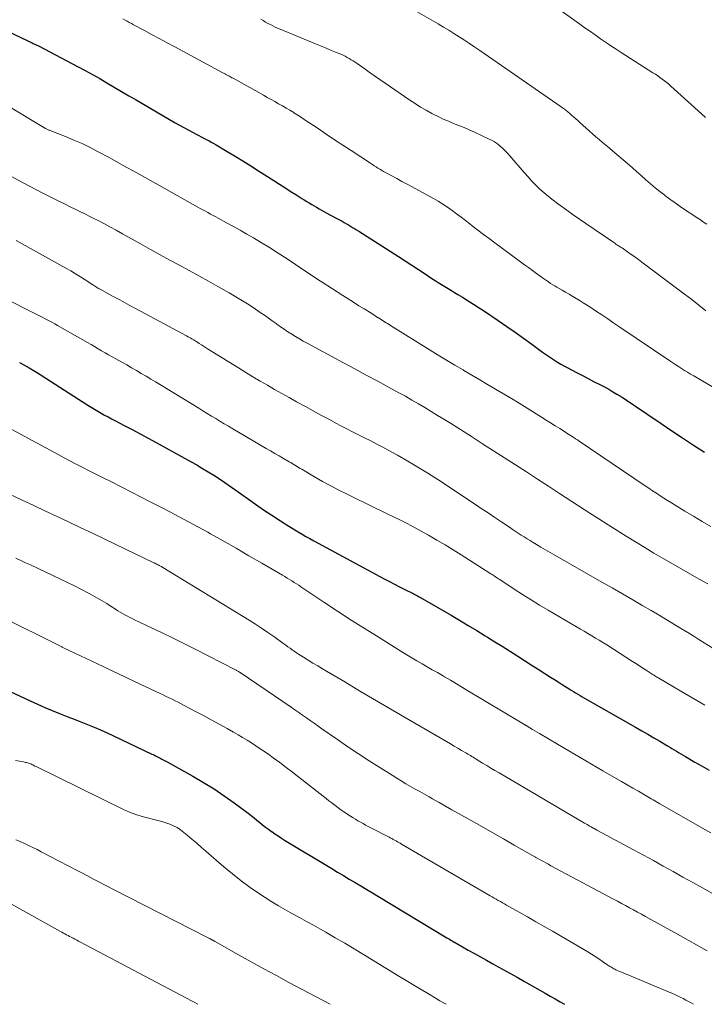
# Model space of a CAD drawing. Units: feet. Extents: x 1920000 to 1925000, y 530000 to 535006.
# Drawn here: x 1920133 to 1920237, y 530000 to 530149 of the extents above; entities that cross this region are included whole.
import ezdxf

# ---------------------------------------------------------------- set-up
doc = ezdxf.new("R2010")
doc.units = ezdxf.units.FT
doc.header["$LTSCALE"] = 100
doc.header["$MEASUREMENT"] = 0
doc.layers.add('CONTOUR INDEX', color=32, linetype='Continuous', lineweight=25)
doc.layers.add('CONTOUR INTERMEDIATE', color=40, linetype='Continuous', lineweight=15)

msp = doc.modelspace()

# ---------------------------------------------------------------- linework, layer by layer
at = {"layer": 'CONTOUR INDEX', "flags": 128}
for points, elevation in [([(1920130.61, 530147.48), (1920134.45, 530145.68), (1920134.65, 530145.59), (1920134.84, 530145.5), (1920135.03, 530145.41), (1920135.22, 530145.32), (1920135.37, 530145.25), (1920135.49, 530145.2), (1920135.6, 530145.15), (1920135.72, 530145.09), (1920135.83, 530145.04), (1920135.94, 530144.98), (1920136.06, 530144.93), (1920136.17, 530144.87), (1920136.28, 530144.81), (1920142.08, 530141.76), (1920143.2, 530141.16), (1920144.31, 530140.54), (1920145.42, 530139.92), (1920146.52, 530139.28), (1920147.62, 530138.63), (1920148.72, 530137.99), (1920149.82, 530137.34), (1920150.92, 530136.7), (1920156.85, 530133.25), (1920157.5, 530132.88), (1920158.14, 530132.52), (1920158.8, 530132.16), (1920159.46, 530131.82), (1920160.02, 530131.52), (1920160.4, 530131.33), (1920160.78, 530131.13), (1920161.15, 530130.93), (1920161.53, 530130.74), (1920161.91, 530130.54), (1920162.28, 530130.33), (1920162.65, 530130.12), (1920163.02, 530129.91), (1920164.69, 530128.92), (1920165.88, 530128.2), (1920167.07, 530127.48), (1920168.26, 530126.74), (1920169.44, 530125.99), (1920171.76, 530124.51), (1920172.58, 530123.98), (1920173.41, 530123.45), (1920174.23, 530122.93), (1920175.06, 530122.4), (1920175.98, 530121.82), (1920176.35, 530121.59), (1920176.72, 530121.36), (1920177.09, 530121.13), (1920177.46, 530120.91), (1920177.83, 530120.69), (1920178.2, 530120.47), (1920178.58, 530120.26), (1920178.96, 530120.05), (1920180.22, 530119.35), (1920180.63, 530119.13), (1920181.05, 530118.9), (1920181.46, 530118.67), (1920181.88, 530118.45), (1920182.06, 530118.35), (1920182.38, 530118.17), (1920182.7, 530117.99), (1920183.02, 530117.81), (1920183.33, 530117.62), (1920183.64, 530117.44), (1920183.95, 530117.25), (1920184.26, 530117.05), (1920184.57, 530116.86), (1920190.6, 530113.01), (1920191.6, 530112.36), (1920192.61, 530111.72), (1920193.61, 530111.06), (1920194.6, 530110.4), (1920195.63, 530109.73), (1920196.11, 530109.41), (1920196.6, 530109.09), (1920197.09, 530108.78), (1920197.59, 530108.48), (1920198.08, 530108.17), (1920198.58, 530107.87), (1920199.07, 530107.57), (1920199.57, 530107.28), (1920200.27, 530106.86), (1920201.11, 530106.35), (1920201.94, 530105.83), (1920202.77, 530105.29), (1920203.59, 530104.75), (1920205.66, 530103.35), (1920206.94, 530102.47), (1920208.21, 530101.58), (1920209.47, 530100.68), (1920210.73, 530099.77), (1920212.35, 530098.59), (1920212.8, 530098.27), (1920213.25, 530097.95), (1920213.71, 530097.65), (1920214.17, 530097.34), (1920214.64, 530097.05), (1920215.11, 530096.76), (1920215.59, 530096.49), (1920216.07, 530096.23), (1920216.75, 530095.88), (1920217.58, 530095.45), (1920218.41, 530095.02), (1920219.24, 530094.59), (1920220.08, 530094.16), (1920221.11, 530093.64), (1920221.74, 530093.31), (1920222.37, 530092.96), (1920222.99, 530092.6), (1920223.61, 530092.24), (1920224.4, 530091.75), (1920224.61, 530091.61), (1920224.83, 530091.47), (1920225.04, 530091.33), (1920225.25, 530091.19), (1920225.46, 530091.04), (1920225.67, 530090.89), (1920225.88, 530090.75), (1920226.1, 530090.6), (1920230.27, 530087.79), (1920231.9, 530086.69), (1920233.53, 530085.6), (1920235.18, 530084.52), (1920236.82, 530083.45)], 920), ([(1920133.3, 530097.03), (1920133.94, 530096.67), (1920134.78, 530096.18), (1920135.62, 530095.69), (1920136.44, 530095.18), (1920137.27, 530094.66), (1920143.65, 530090.57), (1920144.14, 530090.25), (1920144.64, 530089.95), (1920145.15, 530089.65), (1920145.65, 530089.36), (1920146.17, 530089.07), (1920146.68, 530088.79), (1920147.2, 530088.51), (1920147.72, 530088.24), (1920149.12, 530087.51), (1920150.33, 530086.88), (1920151.55, 530086.23), (1920152.76, 530085.58), (1920153.96, 530084.92), (1920159.23, 530082.01), (1920160.11, 530081.52), (1920160.98, 530081.01), (1920161.83, 530080.49), (1920162.68, 530079.96), (1920163.52, 530079.41), (1920164.36, 530078.86), (1920165.19, 530078.29), (1920166.01, 530077.72), (1920168.96, 530075.62), (1920170.2, 530074.76), (1920171.46, 530073.92), (1920172.73, 530073.1), (1920174.01, 530072.29), (1920175.43, 530071.42), (1920176.01, 530071.07), (1920176.59, 530070.73), (1920177.18, 530070.39), (1920177.78, 530070.07), (1920188.44, 530064.33), (1920189.2, 530063.92), (1920189.97, 530063.51), (1920190.74, 530063.11), (1920191.52, 530062.72), (1920192.69, 530062.12), (1920192.88, 530062.03), (1920193.07, 530061.93), (1920193.26, 530061.84), (1920193.44, 530061.74), (1920193.63, 530061.64), (1920193.82, 530061.54), (1920194, 530061.44), (1920194.18, 530061.33), (1920198.53, 530058.8), (1920199.83, 530058.04), (1920201.12, 530057.27), (1920202.41, 530056.49), (1920203.69, 530055.7), (1920204.04, 530055.49), (1920205.15, 530054.8), (1920206.25, 530054.11), (1920207.36, 530053.42), (1920208.46, 530052.72), (1920208.63, 530052.61), (1920209.64, 530051.97), (1920210.66, 530051.32), (1920211.68, 530050.67), (1920212.69, 530050.02), (1920213.57, 530049.46), (1920214.14, 530049.09), (1920214.72, 530048.72), (1920215.3, 530048.36), (1920215.87, 530047.99), (1920216.38, 530047.67), (1920216.7, 530047.46), (1920217.03, 530047.26), (1920217.36, 530047.06), (1920217.7, 530046.86), (1920218.03, 530046.66), (1920218.36, 530046.47), (1920218.7, 530046.27), (1920219.04, 530046.08), (1920226.42, 530041.88), (1920227.34, 530041.35), (1920228.26, 530040.82), (1920229.17, 530040.29), (1920230.09, 530039.75), (1920231.23, 530039.07), (1920231.58, 530038.87), (1920231.92, 530038.67), (1920232.26, 530038.46), (1920232.59, 530038.26), (1920232.93, 530038.06), (1920233.27, 530037.85), (1920233.62, 530037.65), (1920233.96, 530037.46), (1920235.4, 530036.62), (1920236.46, 530036.01), (1920237.53, 530035.4)], 940), ([(1920128.9, 530048.66), (1920134.93, 530045.86), (1920136.03, 530045.37), (1920137.13, 530044.88), (1920138.23, 530044.42), (1920139.34, 530043.97), (1920139.58, 530043.87), (1920140.58, 530043.47), (1920141.57, 530043.08), (1920142.57, 530042.68), (1920143.57, 530042.29), (1920144.57, 530041.89), (1920145.56, 530041.47), (1920146.54, 530041.03), (1920147.51, 530040.58), (1920153.29, 530037.83), (1920153.48, 530037.74), (1920153.68, 530037.64), (1920153.87, 530037.54), (1920154.06, 530037.44), (1920154.25, 530037.34), (1920154.45, 530037.24), (1920154.64, 530037.14), (1920154.83, 530037.04), (1920155.03, 530036.94), (1920155.23, 530036.84), (1920155.42, 530036.74), (1920155.61, 530036.63), (1920159.52, 530034.46), (1920161.12, 530033.53), (1920162.71, 530032.55), (1920164.25, 530031.51), (1920165.76, 530030.43), (1920167.86, 530028.88), (1920168.3, 530028.55), (1920168.75, 530028.2), (1920169.18, 530027.85), (1920169.62, 530027.5), (1920170.05, 530027.14), (1920170.49, 530026.8), (1920170.94, 530026.46), (1920171.39, 530026.13), (1920171.43, 530026.1), (1920171.9, 530025.76), (1920172.39, 530025.44), (1920172.88, 530025.12), (1920173.37, 530024.81), (1920180.5, 530020.51), (1920181.38, 530019.98), (1920182.26, 530019.46), (1920183.14, 530018.93), (1920184.02, 530018.41), (1920184.9, 530017.89), (1920185.78, 530017.36), (1920186.66, 530016.83), (1920187.54, 530016.31), (1920197.91, 530010.07), (1920198.1, 530009.95), (1920198.3, 530009.83), (1920198.5, 530009.71), (1920198.69, 530009.59), (1920198.99, 530009.41), (1920199.04, 530009.38), (1920199.09, 530009.35), (1920199.14, 530009.32), (1920199.18, 530009.29), (1920199.23, 530009.26), (1920199.28, 530009.23), (1920199.34, 530009.2), (1920199.39, 530009.17), (1920201.12, 530008.19), (1920202.05, 530007.67), (1920202.97, 530007.16), (1920203.89, 530006.65), (1920204.82, 530006.14), (1920205.19, 530005.94), (1920206.31, 530005.33), (1920207.42, 530004.72), (1920208.52, 530004.1), (1920209.63, 530003.47), (1920211.96, 530002.13), (1920212.73, 530001.69), (1920213.5, 530001.25), (1920214.27, 530000.81), (1920215.03, 530000.36), (1920215.66, 530000)], 960)]:
    msp.add_lwpolyline(points, dxfattribs=dict(at, elevation=elevation))
at = {"layer": 'CONTOUR INTERMEDIATE', "flags": 128}
for points, elevation in [([(1920189.87, 530152.07), (1920196.56, 530148.18), (1920197.37, 530147.71), (1920198.17, 530147.23), (1920198.97, 530146.73), (1920199.76, 530146.23), (1920200.55, 530145.72), (1920201.33, 530145.21), (1920202.1, 530144.68), (1920202.88, 530144.15), (1920215.19, 530135.63), (1920215.35, 530135.52), (1920215.51, 530135.41), (1920215.66, 530135.29), (1920215.81, 530135.18), (1920215.97, 530135.06), (1920216.12, 530134.95), (1920216.26, 530134.82), (1920216.41, 530134.7), (1920216.75, 530134.41), (1920217.06, 530134.13), (1920217.38, 530133.86), (1920217.69, 530133.58), (1920218, 530133.3), (1920218.94, 530132.44), (1920219.43, 530132), (1920219.92, 530131.56), (1920220.41, 530131.13), (1920220.91, 530130.71), (1920221.41, 530130.28), (1920221.91, 530129.86), (1920222.41, 530129.44), (1920222.91, 530129.01), (1920225.18, 530127.07), (1920225.88, 530126.47), (1920226.58, 530125.86), (1920227.28, 530125.25), (1920227.97, 530124.64), (1920228.67, 530124.03), (1920229.37, 530123.43), (1920230.09, 530122.85), (1920230.82, 530122.28), (1920230.85, 530122.25), (1920231.61, 530121.68), (1920232.38, 530121.13), (1920233.16, 530120.59), (1920233.95, 530120.06), (1920235.24, 530119.22), (1920235.73, 530118.9), (1920236.22, 530118.57), (1920236.7, 530118.24), (1920237.19, 530117.91)], 908), ([(1920212.28, 530152.27), (1920217.79, 530148.32), (1920218.62, 530147.72), (1920219.46, 530147.13), (1920220.3, 530146.54), (1920221.14, 530145.95), (1920221.87, 530145.44), (1920222.35, 530145.11), (1920222.83, 530144.79), (1920223.31, 530144.47), (1920223.8, 530144.15), (1920224.23, 530143.87), (1920224.93, 530143.41), (1920225.64, 530142.96), (1920226.34, 530142.51), (1920227.05, 530142.06), (1920229.05, 530140.8), (1920229.41, 530140.57), (1920229.76, 530140.34), (1920230.11, 530140.1), (1920230.45, 530139.85), (1920230.79, 530139.59), (1920231.12, 530139.33), (1920231.45, 530139.06), (1920231.76, 530138.78), (1920236.36, 530134.61), (1920236.98, 530134.02)], 904), ([(1920148.94, 530148.94), (1920149.26, 530148.76), (1920149.58, 530148.59), (1920149.9, 530148.41), (1920150.23, 530148.24), (1920150.55, 530148.06), (1920152.2, 530147.18), (1920153.34, 530146.56), (1920154.49, 530145.94), (1920155.64, 530145.32), (1920156.79, 530144.71), (1920164.03, 530140.81), (1920164.13, 530140.76), (1920164.22, 530140.7), (1920164.32, 530140.65), (1920164.42, 530140.6), (1920164.51, 530140.55), (1920164.61, 530140.5), (1920164.7, 530140.45), (1920164.8, 530140.4), (1920164.93, 530140.33), (1920165.09, 530140.24), (1920165.25, 530140.15), (1920165.41, 530140.06), (1920165.57, 530139.97), (1920170.17, 530137.4), (1920170.75, 530137.08), (1920171.32, 530136.76), (1920171.9, 530136.45), (1920172.47, 530136.13), (1920173.05, 530135.8), (1920173.61, 530135.47), (1920174.18, 530135.14), (1920174.74, 530134.79), (1920174.77, 530134.77), (1920175.35, 530134.4), (1920175.92, 530134.04), (1920176.49, 530133.66), (1920177.05, 530133.29), (1920178.42, 530132.36), (1920179.67, 530131.53), (1920180.92, 530130.69), (1920182.17, 530129.86), (1920183.43, 530129.04), (1920186.36, 530127.12), (1920186.64, 530126.94), (1920186.91, 530126.76), (1920187.19, 530126.58), (1920187.47, 530126.4), (1920187.75, 530126.23), (1920188.04, 530126.06), (1920188.32, 530125.9), (1920188.61, 530125.74), (1920189.57, 530125.21), (1920190.34, 530124.8), (1920191.1, 530124.38), (1920191.87, 530123.96), (1920192.64, 530123.55), (1920195.86, 530121.8), (1920196.59, 530121.39), (1920197.31, 530120.95), (1920198.01, 530120.49), (1920198.69, 530120), (1920199.36, 530119.5), (1920200.04, 530118.99), (1920200.7, 530118.48), (1920201.37, 530117.96), (1920201.73, 530117.68), (1920202.58, 530117.03), (1920203.42, 530116.38), (1920204.28, 530115.74), (1920205.14, 530115.1), (1920209.05, 530112.23), (1920209.64, 530111.79), (1920210.24, 530111.35), (1920210.84, 530110.91), (1920211.44, 530110.47), (1920212.02, 530110.04), (1920212.33, 530109.82), (1920212.64, 530109.6), (1920212.95, 530109.39), (1920213.26, 530109.18), (1920213.58, 530108.97), (1920213.9, 530108.77), (1920214.22, 530108.58), (1920214.54, 530108.38), (1920215.3, 530107.95), (1920215.84, 530107.63), (1920216.38, 530107.32), (1920216.92, 530107), (1920217.45, 530106.68), (1920217.53, 530106.63), (1920218.03, 530106.33), (1920218.52, 530106.03), (1920219.01, 530105.72), (1920219.5, 530105.4), (1920220.38, 530104.82), (1920221.3, 530104.21), (1920222.22, 530103.59), (1920223.14, 530102.97), (1920224.06, 530102.36), (1920231.59, 530097.27), (1920232.04, 530096.97), (1920232.48, 530096.68), (1920232.93, 530096.38), (1920233.38, 530096.09), (1920233.83, 530095.81), (1920234.28, 530095.53), (1920234.74, 530095.25), (1920235.2, 530094.98), (1920249.29, 530086.68)], 916), ([(1920169.79, 530148.89), (1920170.14, 530148.68), (1920170.49, 530148.47), (1920170.85, 530148.27), (1920171.22, 530148.08), (1920171.58, 530147.9), (1920171.95, 530147.72), (1920172.32, 530147.55), (1920172.7, 530147.39), (1920178.06, 530145.17), (1920178.81, 530144.86), (1920179.55, 530144.55), (1920180.3, 530144.24), (1920181.04, 530143.94), (1920181.88, 530143.59), (1920182.2, 530143.44), (1920182.52, 530143.29), (1920182.84, 530143.13), (1920183.14, 530142.96), (1920183.45, 530142.78), (1920183.75, 530142.6), (1920184.04, 530142.4), (1920184.33, 530142.2), (1920185.35, 530141.48), (1920186.14, 530140.91), (1920186.94, 530140.35), (1920187.75, 530139.79), (1920188.55, 530139.24), (1920192.3, 530136.67), (1920193.11, 530136.14), (1920193.93, 530135.62), (1920194.76, 530135.13), (1920195.61, 530134.67), (1920195.81, 530134.56), (1920196.57, 530134.18), (1920197.34, 530133.81), (1920198.12, 530133.47), (1920198.92, 530133.15), (1920199.71, 530132.83), (1920200.5, 530132.51), (1920201.29, 530132.17), (1920202.07, 530131.82), (1920204.18, 530130.84), (1920204.64, 530130.6), (1920205.1, 530130.34), (1920205.53, 530130.04), (1920205.94, 530129.73), (1920206.33, 530129.38), (1920206.72, 530129.02), (1920207.08, 530128.64), (1920207.43, 530128.25), (1920209.59, 530125.71), (1920210.16, 530125.06), (1920210.75, 530124.43), (1920211.35, 530123.83), (1920211.97, 530123.23), (1920212.61, 530122.66), (1920213.26, 530122.1), (1920213.94, 530121.57), (1920214.62, 530121.05), (1920215.1, 530120.69), (1920216.04, 530120.01), (1920216.98, 530119.34), (1920217.93, 530118.68), (1920218.88, 530118.02), (1920223.13, 530115.14), (1920223.29, 530115.03), (1920223.45, 530114.92), (1920223.61, 530114.81), (1920223.77, 530114.71), (1920223.93, 530114.6), (1920224.1, 530114.49), (1920224.26, 530114.38), (1920224.42, 530114.27), (1920225.2, 530113.73), (1920225.75, 530113.34), (1920226.29, 530112.96), (1920226.84, 530112.56), (1920227.37, 530112.17), (1920233.8, 530107.36), (1920234.9, 530106.53), (1920235.98, 530105.69), (1920237.06, 530104.83)], 912), ([(1920125.31, 530139.54), (1920137.25, 530132.36), (1920137.33, 530132.31), (1920137.52, 530132.23), (1920137.62, 530132.19), (1920137.71, 530132.15), (1920137.81, 530132.11), (1920137.91, 530132.07), (1920140.25, 530131.16), (1920141.51, 530130.64), (1920142.75, 530130.09), (1920143.98, 530129.5), (1920145.19, 530128.87), (1920146.93, 530127.93), (1920148.99, 530126.8), (1920151.05, 530125.67), (1920153.11, 530124.52), (1920155.16, 530123.37), (1920160.24, 530120.51), (1920160.62, 530120.29), (1920161.01, 530120.08), (1920161.4, 530119.87), (1920161.79, 530119.66), (1920162.18, 530119.45), (1920162.56, 530119.24), (1920162.95, 530119.03), (1920163.34, 530118.82), (1920164.61, 530118.13), (1920165.63, 530117.57), (1920166.64, 530117.01), (1920167.65, 530116.43), (1920168.65, 530115.84), (1920169.75, 530115.18), (1920171.09, 530114.37), (1920172.42, 530113.54), (1920173.74, 530112.69), (1920175.04, 530111.83), (1920177.18, 530110.38), (1920177.41, 530110.23), (1920177.64, 530110.07), (1920177.87, 530109.91), (1920178.1, 530109.76), (1920178.33, 530109.6), (1920178.56, 530109.45), (1920178.79, 530109.3), (1920179.03, 530109.15), (1920182.19, 530107.13), (1920183, 530106.62), (1920183.8, 530106.11), (1920184.61, 530105.6), (1920185.42, 530105.1), (1920186.54, 530104.4), (1920186.78, 530104.25), (1920187.03, 530104.09), (1920187.28, 530103.93), (1920187.53, 530103.78), (1920187.57, 530103.75), (1920187.8, 530103.6), (1920188.02, 530103.46), (1920188.25, 530103.31), (1920188.47, 530103.17), (1920188.7, 530103.02), (1920188.92, 530102.88), (1920189.15, 530102.73), (1920189.38, 530102.59), (1920195.35, 530098.89), (1920196.6, 530098.13), (1920197.84, 530097.38), (1920199.09, 530096.63), (1920200.35, 530095.88), (1920200.46, 530095.82), (1920201.66, 530095.11), (1920202.86, 530094.41), (1920204.06, 530093.7), (1920205.26, 530093), (1920206.45, 530092.29), (1920207.65, 530091.57), (1920208.83, 530090.85), (1920210.01, 530090.11), (1920212.2, 530088.74), (1920212.89, 530088.31), (1920213.58, 530087.87), (1920214.27, 530087.44), (1920214.96, 530087.01), (1920215.82, 530086.46), (1920216.08, 530086.3), (1920216.34, 530086.14), (1920216.6, 530085.97), (1920216.85, 530085.81), (1920217.11, 530085.65), (1920217.36, 530085.48), (1920217.62, 530085.31), (1920217.87, 530085.14), (1920227.88, 530078.37), (1920228.44, 530078), (1920229, 530077.62), (1920229.56, 530077.25), (1920230.13, 530076.88), (1920230.69, 530076.51), (1920231.26, 530076.15), (1920231.84, 530075.79), (1920232.41, 530075.44), (1920233.87, 530074.55), (1920235.18, 530073.77), (1920236.49, 530072.99), (1920237.81, 530072.22)], 924), ([(1920130.78, 530125.81), (1920133.74, 530124.22), (1920134.8, 530123.65), (1920135.88, 530123.09), (1920136.95, 530122.54), (1920138.03, 530122), (1920138.72, 530121.66), (1920139.46, 530121.29), (1920140.21, 530120.93), (1920140.95, 530120.56), (1920141.69, 530120.2), (1920142.44, 530119.84), (1920143.18, 530119.48), (1920143.92, 530119.1), (1920144.65, 530118.72), (1920145.08, 530118.5), (1920146.03, 530118.01), (1920146.97, 530117.5), (1920147.91, 530116.99), (1920148.85, 530116.48), (1920151.67, 530114.91), (1920153.12, 530114.1), (1920154.57, 530113.3), (1920156.03, 530112.5), (1920157.48, 530111.71), (1920158.94, 530110.91), (1920160.4, 530110.11), (1920161.85, 530109.3), (1920163.29, 530108.49), (1920164.98, 530107.53), (1920166, 530106.94), (1920167, 530106.34), (1920167.99, 530105.71), (1920168.97, 530105.06), (1920169.7, 530104.58), (1920170.31, 530104.16), (1920170.91, 530103.74), (1920171.51, 530103.31), (1920172.11, 530102.88), (1920172.2, 530102.82), (1920172.75, 530102.42), (1920173.31, 530102.03), (1920173.88, 530101.66), (1920174.45, 530101.29), (1920175.03, 530100.93), (1920175.61, 530100.59), (1920176.2, 530100.25), (1920176.8, 530099.92), (1920182.26, 530096.98), (1920183.99, 530096.05), (1920185.71, 530095.11), (1920187.44, 530094.18), (1920189.17, 530093.24), (1920190.64, 530092.44), (1920191.63, 530091.9), (1920192.61, 530091.34), (1920193.59, 530090.78), (1920194.57, 530090.2), (1920195.53, 530089.61), (1920196.5, 530089.02), (1920197.46, 530088.43), (1920198.42, 530087.83), (1920201.6, 530085.81), (1920203.27, 530084.74), (1920204.94, 530083.68), (1920206.61, 530082.61), (1920208.28, 530081.54), (1920209.94, 530080.46), (1920211.6, 530079.39), (1920213.26, 530078.31), (1920214.93, 530077.23), (1920219.52, 530074.24), (1920220.88, 530073.36), (1920222.26, 530072.48), (1920223.64, 530071.61), (1920225.02, 530070.74), (1920226.41, 530069.89), (1920227.8, 530069.04), (1920229.2, 530068.21), (1920230.61, 530067.38), (1920232.11, 530066.51), (1920233.41, 530065.76), (1920234.72, 530065.01), (1920236.02, 530064.27), (1920237.34, 530063.54)], 928), ([(1920132.77, 530115.45), (1920140.31, 530111.26), (1920141.05, 530110.84), (1920141.78, 530110.41), (1920142.5, 530109.97), (1920143.22, 530109.51), (1920144.36, 530108.77), (1920144.5, 530108.68), (1920144.64, 530108.59), (1920144.78, 530108.5), (1920144.92, 530108.41), (1920145.06, 530108.32), (1920145.21, 530108.23), (1920145.35, 530108.15), (1920145.5, 530108.07), (1920147.37, 530107.05), (1920148.45, 530106.46), (1920149.53, 530105.87), (1920150.61, 530105.29), (1920151.7, 530104.71), (1920158.56, 530101.03), (1920158.77, 530100.91), (1920158.99, 530100.8), (1920159.2, 530100.67), (1920159.42, 530100.55), (1920159.63, 530100.42), (1920159.84, 530100.3), (1920160.05, 530100.16), (1920160.26, 530100.03), (1920160.47, 530099.9), (1920160.79, 530099.69), (1920161.1, 530099.49), (1920161.42, 530099.29), (1920161.73, 530099.1), (1920166.42, 530096.18), (1920167.49, 530095.52), (1920168.58, 530094.86), (1920169.66, 530094.21), (1920170.76, 530093.57), (1920171.85, 530092.94), (1920172.96, 530092.32), (1920174.06, 530091.7), (1920175.17, 530091.08), (1920176.51, 530090.34), (1920177.69, 530089.7), (1920178.87, 530089.06), (1920180.05, 530088.43), (1920181.23, 530087.8), (1920181.77, 530087.51), (1920182.69, 530087.03), (1920183.61, 530086.55), (1920184.54, 530086.08), (1920185.46, 530085.62), (1920186.39, 530085.15), (1920187.31, 530084.68), (1920188.22, 530084.19), (1920189.13, 530083.7), (1920190.43, 530082.99), (1920191.98, 530082.11), (1920193.51, 530081.21), (1920195.02, 530080.27), (1920196.51, 530079.31), (1920202.07, 530075.64), (1920203.1, 530074.95), (1920204.13, 530074.27), (1920205.15, 530073.58), (1920206.18, 530072.89), (1920207.34, 530072.1), (1920207.79, 530071.81), (1920208.23, 530071.51), (1920208.68, 530071.22), (1920209.13, 530070.93), (1920209.58, 530070.64), (1920210.04, 530070.36), (1920210.49, 530070.08), (1920210.95, 530069.8), (1920211.42, 530069.52), (1920212.12, 530069.1), (1920212.82, 530068.69), (1920213.52, 530068.28), (1920214.22, 530067.88), (1920221.33, 530063.83), (1920222.88, 530062.93), (1920224.44, 530062.04), (1920225.99, 530061.14), (1920227.54, 530060.24), (1920228.79, 530059.52), (1920229.71, 530058.97), (1920230.64, 530058.43), (1920231.56, 530057.87), (1920232.47, 530057.31), (1920233.38, 530056.75), (1920234.3, 530056.19), (1920235.21, 530055.63), (1920236.12, 530055.06), (1920238.09, 530053.84)], 932), ([(1920130.64, 530106.94), (1920135.92, 530104.27), (1920136.32, 530104.07), (1920136.71, 530103.87), (1920137.1, 530103.66), (1920137.5, 530103.46), (1920137.89, 530103.25), (1920138.28, 530103.04), (1920138.66, 530102.83), (1920139.05, 530102.61), (1920143.58, 530100.02), (1920144.11, 530099.71), (1920144.64, 530099.41), (1920145.18, 530099.1), (1920145.71, 530098.79), (1920146.24, 530098.48), (1920146.77, 530098.17), (1920147.3, 530097.87), (1920147.84, 530097.57), (1920148.76, 530097.05), (1920149.5, 530096.64), (1920150.24, 530096.22), (1920150.97, 530095.8), (1920151.7, 530095.37), (1920152.43, 530094.94), (1920153.16, 530094.51), (1920153.88, 530094.08), (1920154.6, 530093.64), (1920160.39, 530090.09), (1920161.03, 530089.69), (1920161.67, 530089.3), (1920162.31, 530088.92), (1920162.96, 530088.53), (1920163.6, 530088.14), (1920164.25, 530087.76), (1920164.89, 530087.38), (1920165.54, 530086.99), (1920170.57, 530084.03), (1920171.23, 530083.64), (1920171.89, 530083.26), (1920172.55, 530082.88), (1920173.21, 530082.49), (1920174.04, 530082.01), (1920174.29, 530081.87), (1920174.53, 530081.73), (1920174.77, 530081.59), (1920175.01, 530081.44), (1920175.25, 530081.3), (1920175.49, 530081.15), (1920175.73, 530081.01), (1920175.97, 530080.87), (1920177.9, 530079.74), (1920179.11, 530079.04), (1920180.34, 530078.37), (1920181.58, 530077.72), (1920182.83, 530077.09), (1920187, 530075.06), (1920187.94, 530074.61), (1920188.88, 530074.15), (1920189.82, 530073.69), (1920190.77, 530073.23), (1920191.7, 530072.77), (1920192.63, 530072.29), (1920193.55, 530071.79), (1920194.47, 530071.28), (1920195.14, 530070.89), (1920196.38, 530070.17), (1920197.62, 530069.44), (1920198.84, 530068.69), (1920200.06, 530067.92), (1920204.56, 530065.06), (1920204.73, 530064.96), (1920204.9, 530064.85), (1920205.06, 530064.74), (1920205.23, 530064.63), (1920205.39, 530064.52), (1920205.55, 530064.41), (1920205.72, 530064.3), (1920205.88, 530064.19), (1920208.08, 530062.74), (1920209.35, 530061.92), (1920210.63, 530061.12), (1920211.92, 530060.33), (1920213.22, 530059.56), (1920217.49, 530057.06), (1920218.07, 530056.72), (1920218.64, 530056.39), (1920219.22, 530056.05), (1920219.79, 530055.71), (1920220.36, 530055.36), (1920220.93, 530055.02), (1920221.49, 530054.67), (1920222.06, 530054.31), (1920225.95, 530051.83), (1920226.47, 530051.5), (1920226.99, 530051.16), (1920227.51, 530050.83), (1920228.03, 530050.49), (1920228.79, 530050.01), (1920228.93, 530049.91), (1920229.07, 530049.82), (1920229.21, 530049.73), (1920229.35, 530049.65), (1920229.49, 530049.56), (1920229.64, 530049.47), (1920229.78, 530049.38), (1920229.92, 530049.3), (1920233.25, 530047.33), (1920235.06, 530046.26), (1920236.88, 530045.2)], 936), ([(1920132.02, 530086.94), (1920133.46, 530086.16), (1920139.16, 530083.08), (1920140.03, 530082.61), (1920140.91, 530082.15), (1920141.78, 530081.7), (1920142.66, 530081.25), (1920144.05, 530080.54), (1920145.63, 530079.75), (1920147.2, 530078.95), (1920148.78, 530078.15), (1920150.35, 530077.35), (1920153.06, 530075.97), (1920155.25, 530074.85), (1920157.43, 530073.7), (1920159.6, 530072.53), (1920161.75, 530071.34), (1920162.15, 530071.12), (1920164.1, 530070.03), (1920166.04, 530068.93), (1920167.98, 530067.81), (1920169.92, 530066.69), (1920173.07, 530064.85), (1920173.42, 530064.64), (1920173.77, 530064.43), (1920174.12, 530064.22), (1920174.47, 530064), (1920174.81, 530063.78), (1920175.16, 530063.56), (1920175.5, 530063.34), (1920175.84, 530063.11), (1920179.3, 530060.8), (1920181.37, 530059.43), (1920183.45, 530058.08), (1920185.55, 530056.74), (1920187.66, 530055.42), (1920191.07, 530053.3), (1920191.83, 530052.84), (1920192.6, 530052.37), (1920193.37, 530051.92), (1920194.14, 530051.47), (1920194.91, 530051.02), (1920195.69, 530050.57), (1920196.46, 530050.13), (1920197.24, 530049.68), (1920197.53, 530049.51), (1920198.45, 530048.98), (1920199.36, 530048.44), (1920200.28, 530047.9), (1920201.19, 530047.35), (1920209.3, 530042.47), (1920209.37, 530042.43), (1920209.45, 530042.39), (1920209.52, 530042.34), (1920209.59, 530042.3), (1920209.66, 530042.26), (1920209.73, 530042.21), (1920209.81, 530042.17), (1920209.88, 530042.13), (1920210.45, 530041.78), (1920210.82, 530041.56), (1920211.18, 530041.35), (1920211.54, 530041.13), (1920211.9, 530040.92), (1920214.6, 530039.31), (1920216.31, 530038.3), (1920218.03, 530037.29), (1920219.76, 530036.29), (1920221.48, 530035.29), (1920223.47, 530034.15), (1920224.31, 530033.66), (1920225.16, 530033.18), (1920226, 530032.69), (1920226.85, 530032.2), (1920228.02, 530031.52), (1920228.28, 530031.37), (1920228.54, 530031.22), (1920228.8, 530031.07), (1920229.06, 530030.92), (1920229.31, 530030.77), (1920229.57, 530030.62), (1920229.83, 530030.47), (1920230.09, 530030.32), (1920234.42, 530027.84), (1920236.1, 530026.87), (1920237.79, 530025.91)], 944), ([(1920130.74, 530077.62), (1920133.69, 530076.22), (1920135.46, 530075.38), (1920137.24, 530074.54), (1920139.01, 530073.71), (1920140.79, 530072.87), (1920142.56, 530072.03), (1920144.33, 530071.19), (1920146.11, 530070.35), (1920147.88, 530069.5), (1920153.52, 530066.79), (1920153.6, 530066.75), (1920153.67, 530066.72), (1920153.74, 530066.68), (1920153.82, 530066.64), (1920153.89, 530066.6), (1920153.96, 530066.57), (1920154.04, 530066.53), (1920154.11, 530066.49), (1920154.2, 530066.45), (1920154.27, 530066.41), (1920154.35, 530066.37), (1920154.42, 530066.33), (1920154.51, 530066.28), (1920154.63, 530066.21), (1920154.75, 530066.15), (1920154.87, 530066.08), (1920154.98, 530066.01), (1920168, 530058.04), (1920168.95, 530057.44), (1920169.88, 530056.84), (1920170.81, 530056.21), (1920171.73, 530055.57), (1920172.92, 530054.72), (1920173.23, 530054.5), (1920173.55, 530054.27), (1920173.87, 530054.04), (1920174.19, 530053.81), (1920174.5, 530053.59), (1920174.83, 530053.37), (1920175.15, 530053.15), (1920175.48, 530052.94), (1920176.24, 530052.47), (1920176.95, 530052.02), (1920177.66, 530051.58), (1920178.37, 530051.15), (1920179.09, 530050.72), (1920182.46, 530048.72), (1920184.86, 530047.29), (1920187.27, 530045.87), (1920189.68, 530044.46), (1920192.09, 530043.05), (1920197.85, 530039.7), (1920198.42, 530039.37), (1920198.99, 530039.04), (1920199.55, 530038.71), (1920200.12, 530038.38), (1920200.84, 530037.95), (1920201.05, 530037.83), (1920201.25, 530037.71), (1920201.46, 530037.59), (1920201.66, 530037.47), (1920201.86, 530037.34), (1920202.06, 530037.22), (1920202.26, 530037.1), (1920202.47, 530036.97), (1920203.3, 530036.46), (1920203.92, 530036.09), (1920204.55, 530035.71), (1920205.17, 530035.34), (1920205.8, 530034.97), (1920218.7, 530027.39), (1920218.89, 530027.28), (1920219.08, 530027.17), (1920219.27, 530027.06), (1920219.46, 530026.95), (1920219.69, 530026.82), (1920219.77, 530026.77), (1920219.84, 530026.73), (1920219.92, 530026.69), (1920220, 530026.65), (1920220.02, 530026.63), (1920220.08, 530026.6), (1920220.15, 530026.56), (1920220.22, 530026.52), (1920220.29, 530026.49), (1920220.36, 530026.45), (1920220.43, 530026.41), (1920220.49, 530026.38), (1920220.56, 530026.34), (1920226.12, 530023.35), (1920227.62, 530022.54), (1920229.11, 530021.73), (1920230.6, 530020.9), (1920232.08, 530020.07), (1920233.57, 530019.24), (1920235.05, 530018.42), (1920236.54, 530017.59), (1920238.03, 530016.77)], 948), ([(1920132.73, 530067.43), (1920133.48, 530067.1), (1920134.23, 530066.75), (1920134.98, 530066.41), (1920139.48, 530064.28), (1920140.55, 530063.76), (1920141.61, 530063.23), (1920142.66, 530062.69), (1920143.71, 530062.14), (1920144.37, 530061.78), (1920145.08, 530061.39), (1920145.78, 530060.98), (1920146.48, 530060.57), (1920147.16, 530060.14), (1920147.83, 530059.71), (1920148.18, 530059.49), (1920148.53, 530059.28), (1920148.89, 530059.07), (1920149.24, 530058.86), (1920149.6, 530058.66), (1920149.97, 530058.47), (1920150.33, 530058.29), (1920150.7, 530058.11), (1920153.24, 530056.92), (1920154.88, 530056.14), (1920156.51, 530055.36), (1920158.13, 530054.55), (1920159.75, 530053.73), (1920166.03, 530050.5), (1920166.12, 530050.45), (1920166.21, 530050.41), (1920166.3, 530050.35), (1920166.39, 530050.3), (1920166.55, 530050.21), (1920166.64, 530050.15), (1920174.34, 530044.89), (1920174.93, 530044.49), (1920175.51, 530044.09), (1920176.09, 530043.68), (1920176.67, 530043.28), (1920177.25, 530042.88), (1920177.83, 530042.47), (1920178.41, 530042.07), (1920178.99, 530041.66), (1920181.37, 530040.01), (1920182.95, 530038.93), (1920184.54, 530037.86), (1920186.14, 530036.82), (1920187.75, 530035.79), (1920189.62, 530034.61), (1920190.31, 530034.18), (1920191, 530033.76), (1920191.69, 530033.35), (1920192.39, 530032.94), (1920193.09, 530032.54), (1920193.79, 530032.15), (1920194.49, 530031.75), (1920195.2, 530031.36), (1920195.74, 530031.05), (1920196.72, 530030.51), (1920197.7, 530029.96), (1920198.67, 530029.41), (1920199.65, 530028.86), (1920201.55, 530027.79), (1920203.18, 530026.86), (1920204.82, 530025.93), (1920206.46, 530025), (1920208.09, 530024.06), (1920211.19, 530022.29), (1920211.28, 530022.24), (1920211.36, 530022.19), (1920211.44, 530022.15), (1920211.52, 530022.1), (1920212.11, 530021.78), (1920212.49, 530021.57), (1920212.87, 530021.36), (1920213.25, 530021.16), (1920213.63, 530020.95), (1920223.07, 530015.9), (1920223.67, 530015.58), (1920224.28, 530015.25), (1920224.89, 530014.93), (1920225.5, 530014.6), (1920226.11, 530014.27), (1920226.71, 530013.95), (1920227.32, 530013.62), (1920227.92, 530013.28), (1920228.73, 530012.84), (1920229.74, 530012.28), (1920230.74, 530011.72), (1920231.75, 530011.16), (1920232.75, 530010.6), (1920237.22, 530008.1)], 952), ([(1920130.24, 530058.74), (1920139.58, 530054.06), (1920139.68, 530054.02), (1920139.77, 530053.97), (1920139.87, 530053.93), (1920139.96, 530053.88), (1920140.06, 530053.84), (1920140.16, 530053.79), (1920140.25, 530053.75), (1920140.35, 530053.7), (1920140.37, 530053.69), (1920140.48, 530053.64), (1920140.59, 530053.59), (1920140.7, 530053.54), (1920140.81, 530053.49), (1920145.94, 530051.05), (1920147.53, 530050.3), (1920149.11, 530049.55), (1920150.7, 530048.8), (1920152.29, 530048.05), (1920154.56, 530046.98), (1920155.01, 530046.77), (1920155.47, 530046.55), (1920155.92, 530046.33), (1920156.38, 530046.1), (1920156.83, 530045.88), (1920157.28, 530045.65), (1920157.73, 530045.41), (1920158.18, 530045.18), (1920159.9, 530044.27), (1920161.09, 530043.63), (1920162.29, 530042.99), (1920163.48, 530042.34), (1920164.67, 530041.68), (1920165.66, 530041.13), (1920166.35, 530040.74), (1920167.02, 530040.34), (1920167.7, 530039.93), (1920168.36, 530039.51), (1920169.02, 530039.08), (1920169.68, 530038.64), (1920170.32, 530038.2), (1920170.97, 530037.74), (1920171.66, 530037.25), (1920172.64, 530036.53), (1920173.62, 530035.81), (1920174.58, 530035.08), (1920175.54, 530034.33), (1920178.74, 530031.83), (1920179.18, 530031.48), (1920179.63, 530031.13), (1920180.07, 530030.78), (1920180.51, 530030.43), (1920180.95, 530030.08), (1920181.4, 530029.75), (1920181.86, 530029.42), (1920182.33, 530029.1), (1920183.35, 530028.43), (1920183.72, 530028.19), (1920184.09, 530027.96), (1920184.46, 530027.74), (1920184.84, 530027.52), (1920185.22, 530027.31), (1920185.61, 530027.1), (1920185.99, 530026.89), (1920186.38, 530026.69), (1920189.08, 530025.3), (1920189.2, 530025.24), (1920189.32, 530025.18), (1920189.44, 530025.12), (1920189.55, 530025.06), (1920189.58, 530025.04), (1920189.68, 530024.99), (1920189.79, 530024.93), (1920189.89, 530024.88), (1920189.99, 530024.82), (1920190.21, 530024.7), (1920190.42, 530024.58), (1920190.62, 530024.46), (1920190.83, 530024.34), (1920191.04, 530024.21), (1920204.45, 530016.4), (1920204.76, 530016.23), (1920205.06, 530016.05), (1920205.37, 530015.87), (1920205.67, 530015.7), (1920205.98, 530015.52), (1920206.28, 530015.35), (1920206.59, 530015.17), (1920206.9, 530015), (1920208.81, 530013.92), (1920210.07, 530013.21), (1920211.33, 530012.49), (1920212.58, 530011.76), (1920213.84, 530011.04), (1920219.18, 530007.92), (1920219.75, 530007.58), (1920220.32, 530007.23), (1920220.88, 530006.86), (1920221.44, 530006.49), (1920222.25, 530005.93), (1920222.39, 530005.83), (1920222.54, 530005.73), (1920222.69, 530005.64), (1920222.83, 530005.55), (1920222.99, 530005.46), (1920223.14, 530005.38), (1920223.29, 530005.3), (1920223.45, 530005.22), (1920223.89, 530005.03), (1920224.27, 530004.87), (1920224.64, 530004.71), (1920225.02, 530004.55), (1920225.4, 530004.39), (1920231.49, 530001.85), (1920231.92, 530001.66), (1920232.34, 530001.47), (1920232.76, 530001.27), (1920233.18, 530001.07), (1920233.6, 530000.86), (1920234.01, 530000.64), (1920234.42, 530000.42), (1920234.83, 530000.2), (1920235.18, 530000)], 956), ([(1920132.69, 530036.86), (1920133.91, 530036.63), (1920134.06, 530036.6), (1920134.21, 530036.57), (1920134.37, 530036.53), (1920134.52, 530036.5), (1920134.67, 530036.46), (1920134.82, 530036.41), (1920134.96, 530036.35), (1920135.11, 530036.29), (1920135.15, 530036.26), (1920135.32, 530036.18), (1920135.48, 530036.1), (1920135.64, 530036.02), (1920135.81, 530035.94), (1920149.01, 530029.47), (1920149.94, 530029.05), (1920150.88, 530028.68), (1920151.85, 530028.38), (1920152.84, 530028.12), (1920153.6, 530027.95), (1920154.21, 530027.8), (1920154.82, 530027.63), (1920155.41, 530027.44), (1920156, 530027.23), (1920156.57, 530026.98), (1920157.12, 530026.7), (1920157.64, 530026.36), (1920158.14, 530025.99), (1920158.64, 530025.57), (1920159.37, 530024.96), (1920160.09, 530024.34), (1920160.81, 530023.72), (1920161.53, 530023.09), (1920164.16, 530020.8), (1920165.47, 530019.7), (1920166.8, 530018.65), (1920168.18, 530017.65), (1920169.58, 530016.69), (1920170.42, 530016.14), (1920171.44, 530015.5), (1920172.47, 530014.87), (1920173.51, 530014.26), (1920174.57, 530013.68), (1920175.63, 530013.1), (1920176.69, 530012.52), (1920177.74, 530011.94), (1920178.8, 530011.34), (1920179.58, 530010.9), (1920181.02, 530010.07), (1920182.45, 530009.24), (1920183.87, 530008.39), (1920185.29, 530007.53), (1920190.64, 530004.27), (1920191.76, 530003.59), (1920192.88, 530002.91), (1920194, 530002.23), (1920195.12, 530001.56), (1920196.27, 530000.87), (1920196.82, 530000.55), (1920197.37, 530000.23), (1920197.77, 530000)], 964), ([(1920132.74, 530024.87), (1920133.39, 530024.59), (1920134.03, 530024.3), (1920134.68, 530024), (1920135.32, 530023.7), (1920135.95, 530023.38), (1920136.58, 530023.06), (1920142.03, 530020.21), (1920142.7, 530019.86), (1920143.37, 530019.5), (1920144.04, 530019.15), (1920144.71, 530018.8), (1920145.39, 530018.45), (1920146.06, 530018.1), (1920146.73, 530017.75), (1920147.41, 530017.41), (1920161.72, 530010.11), (1920161.83, 530010.05), (1920161.94, 530009.99), (1920162.06, 530009.93), (1920162.17, 530009.87), (1920162.27, 530009.82), (1920162.33, 530009.79), (1920162.39, 530009.75), (1920162.45, 530009.72), (1920162.52, 530009.68), (1920162.58, 530009.65), (1920162.64, 530009.61), (1920162.7, 530009.58), (1920162.76, 530009.54), (1920166.42, 530007.49), (1920168.31, 530006.43), (1920170.21, 530005.38), (1920172.12, 530004.35), (1920174.03, 530003.32), (1920180.24, 530000)], 968), ([(1920131.65, 530015.38), (1920139.48, 530011.01), (1920139.71, 530010.88), (1920139.94, 530010.75), (1920140.17, 530010.63), (1920140.4, 530010.51), (1920140.63, 530010.39), (1920140.86, 530010.26), (1920141.09, 530010.14), (1920141.32, 530010.03), (1920141.41, 530009.98), (1920141.68, 530009.84), (1920141.96, 530009.7), (1920142.23, 530009.56), (1920142.5, 530009.41), (1920159.42, 530000.49), (1920159.78, 530000.29), (1920160.13, 530000.09), (1920160.27, 530000)], 972)]:
    msp.add_lwpolyline(points, dxfattribs=dict(at, elevation=elevation))

doc.saveas('drawing.dxf')
